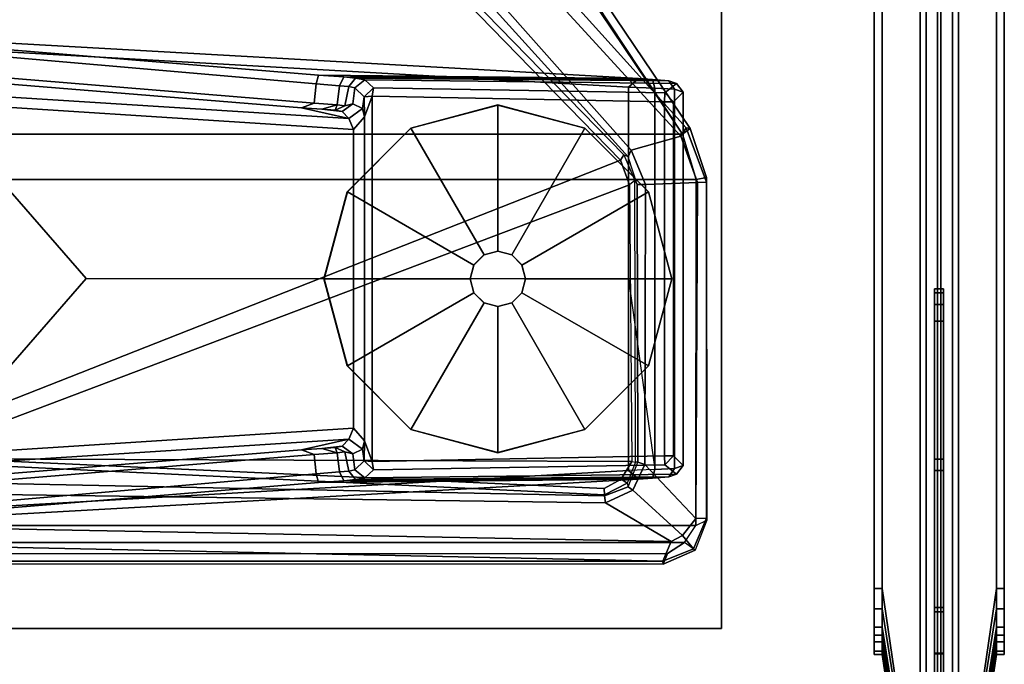
# Model space of a CAD drawing. Units: inches. Extents: x -2 to 218, y -6 to 150.
# Drawn here: x 212 to 217, y 2 to 6 of the extents above; entities that cross this region are included whole.
import ezdxf

# ---------------------------------------------------------------- set-up
doc = ezdxf.new("R2010")
doc.units = ezdxf.units.IN
doc.header["$MEASUREMENT"] = 0
for name, color, linetype in [('HARDWARE-BRACKET', 4, 'Continuous'), ('TABLE-BRACKET', 6, 'Continuous'), ('TABLE-FOOT', 6, 'Continuous'), ('TABLE-GLIDE', 6, 'Continuous'), ('TABLE-TOPEDGE', 6, 'Continuous'), ('TABLE-TOPLAM', 6, 'Continuous'), ('TERRITORY-FABRIC-INSIDE', 5, 'Continuous'), ('TERRITORY-FABRIC-OUTSIDE', 5, 'Continuous')]:
    doc.layers.add(name, color=color, linetype=linetype)

# ---------------------------------------------------------------- blocks, each defined once
blk = doc.blocks.new('VFD300_F4248T_0T')
at = {"layer": 'TERRITORY-FABRIC-INSIDE'}
for points in [[(46.25, 0.325, 39.572), (47.7269, 0.1087, 40.992), (46.3659, 0.325, 39.5536), (46.25, 0.325, 39.572)], [(46.25, 0.325, 1.81), (46.3659, 0.325, 1.8283), (47.7269, 0.1087, 0.3899), (46.25, 0.325, 1.81)], [(0.5045, -0.0749, 41.0494), (47.7455, -0.0749, 41.0494), (47.7529, -0.01, 41.0721), (0.4971, -0.01, 41.0721)], [(47.7455, -0.0749, 0.3326), (0.5045, -0.0749, 0.3326), (0.4971, -0.01, 0.3098), (47.7529, -0.01, 0.3098)], [(0.5231, -0.1087, 40.992), (47.7269, -0.1087, 40.992), (47.7455, -0.0749, 41.0494), (0.5045, -0.0749, 41.0494)], [(47.7269, -0.1087, 0.3899), (0.5231, -0.1087, 0.3899), (0.5045, -0.0749, 0.3326), (47.7455, -0.0749, 0.3326)], [(47.7269, -0.1087, 40.992), (0.5231, -0.1087, 40.992), (2, -0.325, 39.572), (46.25, -0.325, 39.572)], [(0.5231, -0.1087, 0.3899), (47.7269, -0.1087, 0.3899), (46.25, -0.325, 1.81), (2, -0.325, 1.81)], [(47.7269, -0.1087, 40.992), (46.25, -0.325, 39.572), (46.3659, -0.325, 39.5536), (47.7269, -0.1087, 40.992)], [(47.7269, -0.1087, 0.3899), (46.3659, -0.325, 1.8283), (46.25, -0.325, 1.81), (47.7269, -0.1087, 0.3899)], [(46.3659, -0.325, 39.5536), (46.4704, -0.325, 39.5004), (47.8184, -0.1087, 40.986), (47.7269, -0.1087, 40.992)], [(47.7269, -0.1087, 0.3899), (47.8184, -0.1087, 0.396), (46.4704, -0.325, 1.8816), (46.3659, -0.325, 1.8283)], [(47.8184, -0.1087, 40.986), (46.4704, -0.325, 39.5004), (46.5152, -0.325, 39.4621), (47.9169, -0.1087, 40.9383)], [(47.9169, -0.1087, 0.4437), (46.5152, -0.325, 1.9198), (46.4704, -0.325, 1.8816), (47.8184, -0.1087, 0.396)], [(46.5152, -0.325, 39.4621), (46.5534, -0.325, 39.4174), (47.9799, -0.1087, 40.863), (47.9169, -0.1087, 40.9383)], [(47.9169, -0.1087, 0.4437), (47.9799, -0.1087, 0.519), (46.5534, -0.325, 1.9646), (46.5152, -0.325, 1.9198)], [(47.9799, -0.1087, 40.863), (46.5534, -0.325, 39.4174), (46.6066, -0.325, 39.3129), (48.0259, -0.1087, 40.7961)], [(48.0259, -0.1087, 0.5859), (46.6066, -0.325, 2.0691), (46.5534, -0.325, 1.9646), (47.9799, -0.1087, 0.519)], [(46.6066, -0.325, 39.3129), (46.625, -0.325, 39.197), (48.0408, -0.1087, 40.699), (48.0259, -0.1087, 40.7961)], [(48.0259, -0.1087, 0.5859), (48.0408, -0.1087, 0.683), (46.625, -0.325, 2.185), (46.6066, -0.325, 2.0691)], [(46.625, -0.325, 39.197), (46.625, -0.325, 2.185), (48.0408, -0.1087, 0.683), (48.0408, -0.1087, 40.699)], [(46.25, -0.37, 39.572), (46.25, -0.325, 39.572), (2, -0.325, 39.572), (2, -0.37, 39.572)], [(2, -0.37, 1.81), (2, -0.325, 1.81), (46.25, -0.325, 1.81), (46.25, -0.37, 1.81)], [(46.25, -0.37, 39.572), (46.3659, -0.37, 39.5536), (46.3659, -0.325, 39.5536), (46.25, -0.325, 39.572)], [(46.25, -0.325, 1.81), (46.3659, -0.325, 1.8283), (46.3659, -0.37, 1.8283), (46.25, -0.37, 1.81)], [(46.3659, -0.325, 39.5536), (46.3659, -0.37, 39.5536), (46.4704, -0.37, 39.5004), (46.4704, -0.325, 39.5004)], [(46.4704, -0.325, 1.8816), (46.4704, -0.37, 1.8816), (46.3659, -0.37, 1.8283), (46.3659, -0.325, 1.8283)], [(46.4704, -0.37, 39.5004), (46.5152, -0.37, 39.4621), (46.5152, -0.325, 39.4621), (46.4704, -0.325, 39.5004)], [(46.4704, -0.325, 1.8816), (46.5152, -0.325, 1.9198), (46.5152, -0.37, 1.9198), (46.4704, -0.37, 1.8816)], [(46.5152, -0.325, 39.4621), (46.5152, -0.37, 39.4621), (46.5534, -0.37, 39.4174), (46.5534, -0.325, 39.4174)], [(46.5534, -0.325, 1.9646), (46.5534, -0.37, 1.9646), (46.5152, -0.37, 1.9198), (46.5152, -0.325, 1.9198)], [(46.5534, -0.37, 39.4174), (46.6066, -0.37, 39.3129), (46.6066, -0.325, 39.3129), (46.5534, -0.325, 39.4174)], [(46.5534, -0.325, 1.9646), (46.6066, -0.325, 2.0691), (46.6066, -0.37, 2.0691), (46.5534, -0.37, 1.9646)], [(46.6066, -0.325, 39.3129), (46.6066, -0.37, 39.3129), (46.625, -0.37, 39.197), (46.625, -0.325, 39.197)], [(46.625, -0.325, 2.185), (46.625, -0.37, 2.185), (46.6066, -0.37, 2.0691), (46.6066, -0.325, 2.0691)], [(46.625, -0.325, 39.197), (46.625, -0.37, 39.197), (46.625, -0.37, 2.185), (46.625, -0.325, 2.185)]]:
    blk.add_3dface(points, dxfattribs=at)
for points, invisible_edges in [([(1.625, -0.37, 39.197), (1.625, -0.37, 2.185), (46.625, -0.37, 2.185), (46.625, -0.37, 39.197)], 10), ([(46.6066, -0.37, 2.0691), (46.625, -0.37, 2.185), (1.625, -0.37, 2.185), (1.6434, -0.37, 2.0691)], 10), ([(1.625, -0.37, 39.197), (46.625, -0.37, 39.197), (46.6066, -0.37, 39.3129), (1.6434, -0.37, 39.3129)], 5), ([(46.6066, -0.37, 2.0691), (1.6434, -0.37, 2.0691), (1.6966, -0.37, 1.9646), (46.5534, -0.37, 1.9646)], 5), ([(1.6966, -0.37, 39.4174), (1.6434, -0.37, 39.3129), (46.6066, -0.37, 39.3129), (46.5534, -0.37, 39.4174)], 10), ([(46.5152, -0.37, 1.9198), (46.5534, -0.37, 1.9646), (1.6966, -0.37, 1.9646), (1.7348, -0.37, 1.9198)], 10), ([(1.6966, -0.37, 39.4174), (46.5534, -0.37, 39.4174), (46.5152, -0.37, 39.4621), (1.7348, -0.37, 39.4621)], 5), ([(46.5152, -0.37, 1.9198), (1.7348, -0.37, 1.9198), (1.7796, -0.37, 1.8816), (46.4704, -0.37, 1.8816)], 5), ([(1.7796, -0.37, 39.5004), (1.7348, -0.37, 39.4621), (46.5152, -0.37, 39.4621), (46.4704, -0.37, 39.5004)], 10), ([(46.3659, -0.37, 1.8283), (46.4704, -0.37, 1.8816), (1.7796, -0.37, 1.8816), (1.8841, -0.37, 1.8283)], 10), ([(1.7796, -0.37, 39.5004), (46.4704, -0.37, 39.5004), (46.3659, -0.37, 39.5536), (1.8841, -0.37, 39.5536)], 5), ([(46.3659, -0.37, 1.8283), (1.8841, -0.37, 1.8283), (2, -0.37, 1.81), (46.25, -0.37, 1.81)], 1), ([(2, -0.37, 39.572), (1.8841, -0.37, 39.5536), (46.3659, -0.37, 39.5536), (46.25, -0.37, 39.572)], 2)]:
    blk.add_3dface(points, dxfattribs=dict(at, invisible_edges=invisible_edges))
at = {"layer": 'TERRITORY-FABRIC-OUTSIDE'}
for points, invisible_edges in [([(46.625, 0.37, 39.197), (46.625, 0.37, 2.185), (1.625, 0.37, 2.185), (1.625, 0.37, 39.197)], 10), ([(1.625, 0.37, 2.185), (46.625, 0.37, 2.185), (46.6066, 0.37, 2.0691), (1.6434, 0.37, 2.0691)], 5), ([(46.6066, 0.37, 39.3129), (46.625, 0.37, 39.197), (1.625, 0.37, 39.197), (1.6434, 0.37, 39.3129)], 10), ([(1.6966, 0.37, 1.9646), (1.6434, 0.37, 2.0691), (46.6066, 0.37, 2.0691), (46.5534, 0.37, 1.9646)], 10), ([(46.6066, 0.37, 39.3129), (1.6434, 0.37, 39.3129), (1.6966, 0.37, 39.4174), (46.5534, 0.37, 39.4174)], 5), ([(1.6966, 0.37, 1.9646), (46.5534, 0.37, 1.9646), (46.5152, 0.37, 1.9198), (1.7348, 0.37, 1.9198)], 5), ([(46.5152, 0.37, 39.4621), (46.5534, 0.37, 39.4174), (1.6966, 0.37, 39.4174), (1.7348, 0.37, 39.4621)], 10), ([(1.7796, 0.37, 1.8816), (1.7348, 0.37, 1.9198), (46.5152, 0.37, 1.9198), (46.4704, 0.37, 1.8816)], 10), ([(46.5152, 0.37, 39.4621), (1.7348, 0.37, 39.4621), (1.7796, 0.37, 39.5004), (46.4704, 0.37, 39.5004)], 5), ([(1.7796, 0.37, 1.8816), (46.4704, 0.37, 1.8816), (46.3659, 0.37, 1.8283), (1.8841, 0.37, 1.8283)], 5), ([(46.3659, 0.37, 39.5536), (46.4704, 0.37, 39.5004), (1.7796, 0.37, 39.5004), (1.8841, 0.37, 39.5536)], 10), ([(2, 0.37, 1.81), (1.8841, 0.37, 1.8283), (46.3659, 0.37, 1.8283), (46.25, 0.37, 1.81)], 2), ([(46.3659, 0.37, 39.5536), (1.8841, 0.37, 39.5536), (2, 0.37, 39.572), (46.25, 0.37, 39.572)], 1)]:
    blk.add_3dface(points, dxfattribs=dict(at, invisible_edges=invisible_edges))
for points in [[(46.25, 0.325, 39.572), (46.25, 0.37, 39.572), (2, 0.37, 39.572), (2, 0.325, 39.572)], [(2, 0.325, 1.81), (2, 0.37, 1.81), (46.25, 0.37, 1.81), (46.25, 0.325, 1.81)], [(46.25, 0.325, 39.572), (46.3659, 0.325, 39.5536), (46.3659, 0.37, 39.5536), (46.25, 0.37, 39.572)], [(46.25, 0.37, 1.81), (46.3659, 0.37, 1.8283), (46.3659, 0.325, 1.8283), (46.25, 0.325, 1.81)], [(46.3659, 0.37, 39.5536), (46.3659, 0.325, 39.5536), (46.4704, 0.325, 39.5004), (46.4704, 0.37, 39.5004)], [(46.4704, 0.37, 1.8816), (46.4704, 0.325, 1.8816), (46.3659, 0.325, 1.8283), (46.3659, 0.37, 1.8283)], [(46.4704, 0.325, 39.5004), (46.5152, 0.325, 39.4621), (46.5152, 0.37, 39.4621), (46.4704, 0.37, 39.5004)], [(46.4704, 0.37, 1.8816), (46.5152, 0.37, 1.9198), (46.5152, 0.325, 1.9198), (46.4704, 0.325, 1.8816)], [(46.5152, 0.37, 39.4621), (46.5152, 0.325, 39.4621), (46.5534, 0.325, 39.4174), (46.5534, 0.37, 39.4174)], [(46.5534, 0.37, 1.9646), (46.5534, 0.325, 1.9646), (46.5152, 0.325, 1.9198), (46.5152, 0.37, 1.9198)], [(46.5534, 0.325, 39.4174), (46.6066, 0.325, 39.3129), (46.6066, 0.37, 39.3129), (46.5534, 0.37, 39.4174)], [(46.5534, 0.37, 1.9646), (46.6066, 0.37, 2.0691), (46.6066, 0.325, 2.0691), (46.5534, 0.325, 1.9646)], [(46.6066, 0.37, 39.3129), (46.6066, 0.325, 39.3129), (46.625, 0.325, 39.197), (46.625, 0.37, 39.197)], [(46.625, 0.37, 2.185), (46.625, 0.325, 2.185), (46.6066, 0.325, 2.0691), (46.6066, 0.37, 2.0691)], [(46.625, 0.37, 39.197), (46.625, 0.325, 39.197), (46.625, 0.325, 2.185), (46.625, 0.37, 2.185)], [(46.25, 0.325, 39.572), (2, 0.325, 39.572), (0.5231, 0.1087, 40.992), (47.7269, 0.1087, 40.992)], [(2, 0.325, 1.81), (46.25, 0.325, 1.81), (47.7269, 0.1087, 0.3899), (0.5231, 0.1087, 0.3899)], [(46.3659, 0.325, 39.5536), (47.7269, 0.1087, 40.992), (47.8184, 0.1087, 40.986), (46.4704, 0.325, 39.5004)], [(46.4704, 0.325, 1.8816), (47.8184, 0.1087, 0.396), (47.7269, 0.1087, 0.3899), (46.3659, 0.325, 1.8283)], [(47.8184, 0.1087, 40.986), (47.9169, 0.1087, 40.9383), (46.5152, 0.325, 39.4621), (46.4704, 0.325, 39.5004)], [(46.4704, 0.325, 1.8816), (46.5152, 0.325, 1.9198), (47.9169, 0.1087, 0.4437), (47.8184, 0.1087, 0.396)], [(46.5152, 0.325, 39.4621), (47.9169, 0.1087, 40.9383), (47.9799, 0.1087, 40.863), (46.5534, 0.325, 39.4174)], [(46.5534, 0.325, 1.9646), (47.9799, 0.1087, 0.519), (47.9169, 0.1087, 0.4437), (46.5152, 0.325, 1.9198)], [(47.9799, 0.1087, 40.863), (48.0259, 0.1087, 40.7961), (46.6066, 0.325, 39.3129), (46.5534, 0.325, 39.4174)], [(46.5534, 0.325, 1.9646), (46.6066, 0.325, 2.0691), (48.0259, 0.1087, 0.5859), (47.9799, 0.1087, 0.519)], [(46.6066, 0.325, 39.3129), (48.0259, 0.1087, 40.7961), (48.0408, 0.1087, 40.699), (46.625, 0.325, 39.197)], [(46.625, 0.325, 2.185), (48.0408, 0.1087, 0.683), (48.0259, 0.1087, 0.5859), (46.6066, 0.325, 2.0691)], [(48.0408, 0.1087, 40.699), (48.0408, 0.1087, 0.683), (46.625, 0.325, 2.185), (46.625, 0.325, 39.197)], [(0.5045, 0.0749, 41.0494), (0.4971, 0.01, 41.0721), (47.7529, 0.01, 41.0721), (47.7455, 0.0749, 41.0494)], [(47.7455, 0.0749, 0.3326), (47.7529, 0.01, 0.3098), (0.4971, 0.01, 0.3098), (0.5045, 0.0749, 0.3326)], [(0.5231, 0.1087, 40.992), (0.5045, 0.0749, 41.0494), (47.7455, 0.0749, 41.0494), (47.7269, 0.1087, 40.992)], [(47.7269, 0.1087, 0.3899), (47.7455, 0.0749, 0.3326), (0.5045, 0.0749, 0.3326), (0.5231, 0.1087, 0.3899)], [(47.7529, -0.01, 41.0721), (47.7529, 0.01, 41.0721), (0.4971, 0.01, 41.0721), (0.4971, -0.01, 41.0721)], [(0.4971, -0.01, 0.3098), (0.4971, 0.01, 0.3098), (47.7529, 0.01, 0.3098), (47.7529, -0.01, 0.3098)]]:
    blk.add_3dface(points, dxfattribs=at)
blk = doc.blocks.new('VFD311_142_0T')
at = {"layer": 'HARDWARE-BRACKET'}
for points in [[(-3.7039, -0.0277, 35.8632), (-3.7039, 0.0243, 35.8632), (-3.6805, 0.0243, 35.9689), (-3.6805, -0.0277, 35.9689)], [(-3.7039, 0.0243, 34.8828), (-3.7039, -0.0277, 34.8828), (-3.6805, -0.0277, 34.7771), (-3.6805, 0.0243, 34.7771)], [(-3.7039, 0.0243, 35.8632), (-3.7039, 0.0243, 34.8828), (-3.7039, -0.0277, 34.8828), (-3.7039, -0.0277, 35.8632)], [(-3.7039, -0.0277, 20.4912), (-3.7039, 0.0243, 20.4912), (-3.6805, 0.0243, 20.5969), (-3.6805, -0.0277, 20.5969)], [(-3.7039, 0.0243, 19.5108), (-3.7039, -0.0277, 19.5108), (-3.6805, -0.0277, 19.4051), (-3.6805, 0.0243, 19.4051)], [(-3.7039, 0.0243, 20.4912), (-3.7039, 0.0243, 19.5108), (-3.7039, -0.0277, 19.5108), (-3.7039, -0.0277, 20.4912)], [(-3.6805, -0.0277, 35.9689), (-3.6805, 0.0243, 35.9689), (-3.6146, 0.0243, 36.0547), (-3.6146, -0.0277, 36.0547)], [(-3.6805, 0.0243, 34.7771), (-3.6805, -0.0277, 34.7771), (-3.6146, -0.0277, 34.6913), (-3.6146, 0.0243, 34.6913)], [(-3.6805, -0.0277, 20.5969), (-3.6805, 0.0243, 20.5969), (-3.6146, 0.0243, 20.6827), (-3.6146, -0.0277, 20.6827)], [(-3.6805, 0.0243, 19.4051), (-3.6805, -0.0277, 19.4051), (-3.6146, -0.0277, 19.3193), (-3.6146, 0.0243, 19.3193)], [(-3.6146, -0.0277, 36.0547), (-3.6146, 0.0243, 36.0547), (-3.5186, 0.0243, 36.1047), (-3.5186, -0.0277, 36.1047)], [(-3.6146, 0.0243, 34.6913), (-3.6146, -0.0277, 34.6913), (-3.5186, -0.0277, 34.6413), (-3.5186, 0.0243, 34.6413)], [(-3.6146, -0.0277, 20.6827), (-3.6146, 0.0243, 20.6827), (-3.5186, 0.0243, 20.7327), (-3.5186, -0.0277, 20.7327)], [(-3.6146, 0.0243, 19.3193), (-3.6146, -0.0277, 19.3193), (-3.5186, -0.0277, 19.2693), (-3.5186, 0.0243, 19.2693)], [(-2.7357, 0.0243, 36.3145), (-3.5186, 0.0243, 36.1047), (-3.5186, -0.0277, 36.1047), (-2.7357, -0.0277, 36.3145)], [(-3.5186, 0.0243, 34.6413), (-2.7357, 0.0243, 34.4315), (-2.7357, -0.0277, 34.4315), (-3.5186, -0.0277, 34.6413)], [(-2.7357, 0.0243, 20.9425), (-3.5186, 0.0243, 20.7327), (-3.5186, -0.0277, 20.7327), (-2.7357, -0.0277, 20.9425)], [(-3.5186, 0.0243, 19.2693), (-2.7357, 0.0243, 19.0595), (-2.7357, -0.0277, 19.0595), (-3.5186, -0.0277, 19.2693)], [(-2.671, 0.0243, 36.323), (-2.7357, 0.0243, 36.3145), (-2.7357, -0.0277, 36.3145), (-2.671, -0.0277, 36.323)], [(-2.7357, 0.0243, 34.4315), (-2.671, 0.0243, 34.423), (-2.671, -0.0277, 34.423), (-2.7357, -0.0277, 34.4315)], [(-2.671, 0.0243, 20.951), (-2.7357, 0.0243, 20.9425), (-2.7357, -0.0277, 20.9425), (-2.671, -0.0277, 20.951)], [(-2.7357, 0.0243, 19.0595), (-2.671, 0.0243, 19.051), (-2.671, -0.0277, 19.051), (-2.7357, -0.0277, 19.0595)], [(-1.8673, 0.0243, 36.323), (-2.671, 0.0243, 36.323), (-2.671, -0.0277, 36.323), (-1.8673, -0.0277, 36.323)], [(-2.671, -0.0277, 34.423), (-2.671, 0.0243, 34.423), (-1.8909, 0.0243, 34.423), (-1.8909, -0.0277, 34.423)], [(-1.8673, 0.0243, 20.951), (-2.671, 0.0243, 20.951), (-2.671, -0.0277, 20.951), (-1.8673, -0.0277, 20.951)], [(-2.671, -0.0277, 19.051), (-2.671, 0.0243, 19.051), (-1.8909, 0.0243, 19.051), (-1.8909, -0.0277, 19.051)], [(-1.6321, 0.0243, 34.3889), (-1.6321, -0.0277, 34.3889), (-1.8909, -0.0277, 34.423), (-1.8909, 0.0243, 34.423)], [(-1.6321, 0.0243, 19.0169), (-1.6321, -0.0277, 19.0169), (-1.8909, -0.0277, 19.051), (-1.8909, 0.0243, 19.051)], [(-1.6287, -0.0277, 36.3519), (-1.6287, 0.0243, 36.3519), (-1.8673, 0.0243, 36.323), (-1.8673, -0.0277, 36.323)], [(-1.6287, -0.0277, 20.9799), (-1.6287, 0.0243, 20.9799), (-1.8673, 0.0243, 20.951), (-1.8673, -0.0277, 20.951)], [(-1.3909, 0.0243, 34.289), (-1.3909, -0.0277, 34.289), (-1.6321, -0.0277, 34.3889), (-1.6321, 0.0243, 34.3889)], [(-1.3909, 0.0243, 18.917), (-1.3909, -0.0277, 18.917), (-1.6321, -0.0277, 19.0169), (-1.6321, 0.0243, 19.0169)], [(-1.4039, -0.0277, 36.4368), (-1.4039, 0.0243, 36.4368), (-1.6287, 0.0243, 36.3519), (-1.6287, -0.0277, 36.3519)], [(-1.4039, -0.0277, 21.0648), (-1.4039, 0.0243, 21.0648), (-1.6287, 0.0243, 20.9799), (-1.6287, -0.0277, 20.9799)]]:
    blk.add_3dface(points, dxfattribs=at)
for points, invisible_edges in [([(-3.6805, 0.0243, 35.9689), (-3.6805, 0.0243, 34.7771), (-3.7039, 0.0243, 34.8828), (-3.7039, 0.0243, 35.8632)], 1), ([(-3.6805, 0.0243, 20.5969), (-3.6805, 0.0243, 19.4051), (-3.7039, 0.0243, 19.5108), (-3.7039, 0.0243, 20.4912)], 1), ([(-3.6146, 0.0243, 36.0547), (-3.6146, 0.0243, 34.6913), (-3.6805, 0.0243, 34.7771), (-3.6805, 0.0243, 35.9689)], 5), ([(-3.6146, 0.0243, 20.6827), (-3.6146, 0.0243, 19.3193), (-3.6805, 0.0243, 19.4051), (-3.6805, 0.0243, 20.5969)], 5), ([(-3.5186, 0.0243, 36.1047), (-3.5186, 0.0243, 34.6413), (-3.6146, 0.0243, 34.6913), (-3.6146, 0.0243, 36.0547)], 5), ([(-3.5186, 0.0243, 20.7327), (-3.5186, 0.0243, 19.2693), (-3.6146, 0.0243, 19.3193), (-3.6146, 0.0243, 20.6827)], 5), ([(-2.7357, 0.0243, 36.3145), (-2.7357, 0.0243, 34.4315), (-3.5186, 0.0243, 34.6413), (-3.5186, 0.0243, 36.1047)], 5), ([(-2.7357, 0.0243, 20.9425), (-2.7357, 0.0243, 19.0595), (-3.5186, 0.0243, 19.2693), (-3.5186, 0.0243, 20.7327)], 5), ([(-2.671, 0.0243, 36.323), (-2.671, 0.0243, 34.423), (-2.7357, 0.0243, 34.4315), (-2.7357, 0.0243, 36.3145)], 5), ([(-2.671, 0.0243, 20.951), (-2.671, 0.0243, 19.051), (-2.7357, 0.0243, 19.0595), (-2.7357, 0.0243, 20.9425)], 5), ([(-1.8673, 0.0243, 36.323), (-1.8909, 0.0243, 34.423), (-2.671, 0.0243, 34.423), (-2.671, 0.0243, 36.323)], 5), ([(-1.8673, 0.0243, 20.951), (-1.8909, 0.0243, 19.051), (-2.671, 0.0243, 19.051), (-2.671, 0.0243, 20.951)], 5), ([(-1.6287, 0.0243, 36.3519), (-1.6321, 0.0243, 34.3889), (-1.8909, 0.0243, 34.423), (-1.8673, 0.0243, 36.323)], 5), ([(-1.6287, 0.0243, 20.9799), (-1.6321, 0.0243, 19.0169), (-1.8909, 0.0243, 19.051), (-1.8673, 0.0243, 20.951)], 5), ([(-1.4039, 0.0243, 36.4368), (-1.3909, 0.0243, 34.289), (-1.6321, 0.0243, 34.3889), (-1.6287, 0.0243, 36.3519)], 5), ([(-1.4039, 0.0243, 21.0648), (-1.3909, 0.0243, 18.917), (-1.6321, 0.0243, 19.0169), (-1.6287, 0.0243, 20.9799)], 5), ([(-3.7039, -0.0277, 35.8632), (-3.7039, -0.0277, 34.8828), (-3.6805, -0.0277, 34.7771), (-3.6805, -0.0277, 35.9689)], 4), ([(-3.7039, -0.0277, 20.4912), (-3.7039, -0.0277, 19.5108), (-3.6805, -0.0277, 19.4051), (-3.6805, -0.0277, 20.5969)], 4), ([(-3.6805, -0.0277, 35.9689), (-3.6805, -0.0277, 34.7771), (-3.6146, -0.0277, 34.6913), (-3.6146, -0.0277, 36.0547)], 5), ([(-3.6805, -0.0277, 20.5969), (-3.6805, -0.0277, 19.4051), (-3.6146, -0.0277, 19.3193), (-3.6146, -0.0277, 20.6827)], 5), ([(-3.6146, -0.0277, 36.0547), (-3.6146, -0.0277, 34.6913), (-3.5186, -0.0277, 34.6413), (-3.5186, -0.0277, 36.1047)], 5), ([(-3.6146, -0.0277, 20.6827), (-3.6146, -0.0277, 19.3193), (-3.5186, -0.0277, 19.2693), (-3.5186, -0.0277, 20.7327)], 5), ([(-3.5186, -0.0277, 36.1047), (-3.5186, -0.0277, 34.6413), (-2.7357, -0.0277, 34.4315), (-2.7357, -0.0277, 36.3145)], 5), ([(-3.5186, -0.0277, 20.7327), (-3.5186, -0.0277, 19.2693), (-2.7357, -0.0277, 19.0595), (-2.7357, -0.0277, 20.9425)], 5), ([(-2.7357, -0.0277, 36.3145), (-2.7357, -0.0277, 34.4315), (-2.671, -0.0277, 34.423), (-2.671, -0.0277, 36.323)], 5), ([(-2.7357, -0.0277, 20.9425), (-2.7357, -0.0277, 19.0595), (-2.671, -0.0277, 19.051), (-2.671, -0.0277, 20.951)], 5), ([(-2.671, -0.0277, 36.323), (-2.671, -0.0277, 34.423), (-1.8909, -0.0277, 34.423), (-1.8673, -0.0277, 36.323)], 5), ([(-2.671, -0.0277, 20.951), (-2.671, -0.0277, 19.051), (-1.8909, -0.0277, 19.051), (-1.8673, -0.0277, 20.951)], 5), ([(-1.8673, -0.0277, 36.323), (-1.8909, -0.0277, 34.423), (-1.6321, -0.0277, 34.3889), (-1.6287, -0.0277, 36.3519)], 5), ([(-1.8673, -0.0277, 20.951), (-1.8909, -0.0277, 19.051), (-1.6321, -0.0277, 19.0169), (-1.6287, -0.0277, 20.9799)], 5), ([(-1.6287, -0.0277, 36.3519), (-1.6321, -0.0277, 34.3889), (-1.3909, -0.0277, 34.289), (-1.4039, -0.0277, 36.4368)], 5), ([(-1.6287, -0.0277, 20.9799), (-1.6321, -0.0277, 19.0169), (-1.3909, -0.0277, 18.917), (-1.4039, -0.0277, 21.0648)], 5)]:
    blk.add_3dface(points, dxfattribs=dict(at, invisible_edges=invisible_edges))
blk = doc.blocks.new('PDU6ACS_2448LE_0T')
at = {"layer": 'TABLE-BRACKET'}
for points in [[(44.3176, -1.085, 27.7739), (44.3438, -1.0862, 27.6637), (44.0343, -1.201, 27.6142), (44.0389, -1.1788, 27.7535)], [(44.0343, -1.201, 27.6142), (44.3438, -1.0862, 27.6637), (44.3453, -1.1373, 27.5724), (44.0829, -1.2317, 27.5415)], [(44.0389, -1.1788, 27.7535), (44.07, -1.2224, 27.8308), (44.328, -1.1453, 27.8333), (44.3176, -1.085, 27.7739)], [(44.328, -1.1453, 27.8333), (46.2949, -1.1467, 27.8331), (46.2644, -1.0832, 27.7653), (44.3176, -1.085, 27.7739)], [(44.3176, -1.085, 27.7739), (46.2644, -1.0832, 27.7653), (46.2535, -1.0856, 27.6768), (44.3438, -1.0862, 27.6637)], [(44.3438, -1.0862, 27.6637), (46.2535, -1.0856, 27.6768), (46.2557, -1.1473, 27.5795), (44.3453, -1.1373, 27.5724)], [(46.4281, -1.16, 27.651), (46.2535, -1.0856, 27.6768), (46.2644, -1.0832, 27.7653), (46.4351, -1.1502, 27.7651)], [(46.2535, -1.0856, 27.6768), (46.4281, -1.16, 27.651), (46.3523, -1.2227, 27.5618), (46.2557, -1.1473, 27.5795)], [(46.2949, -1.1467, 27.8331), (46.2644, -1.0832, 27.7653), (46.4351, -1.1502, 27.7651), (46.391, -1.2118, 27.8349)], [(44.07, -15.0662, 27.8308), (44.328, -15.1433, 27.8333), (44.328, -1.1453, 27.8333), (44.07, -1.2224, 27.8308)], [(44.3453, -1.1373, 27.5724), (44.356, -1.4319, 27.4848), (44.1613, -1.5147, 27.4582), (44.0829, -1.2317, 27.5415)], [(44.328, -1.1453, 27.8333), (44.328, -15.1433, 27.8333), (46.2949, -15.1419, 27.8331), (46.2949, -1.1467, 27.8331)], [(44.356, -1.4319, 27.4848), (44.3453, -1.1373, 27.5724), (46.2557, -1.1473, 27.5795), (45.9484, -1.4371, 27.52)], [(46.2557, -1.1473, 27.5795), (46.3523, -1.2227, 27.5618), (46.0947, -1.5036, 27.5111), (45.9484, -1.4371, 27.52)], [(46.2949, -15.1419, 27.8331), (46.391, -15.0768, 27.8349), (46.391, -1.2118, 27.8349), (46.2949, -1.1467, 27.8331)], [(46.3523, -1.2227, 27.5618), (46.4281, -1.16, 27.651), (46.4968, -1.334, 27.6276), (46.386, -1.286, 27.552)], [(46.4351, -1.1502, 27.7651), (46.391, -1.2118, 27.8349), (46.4532, -1.3067, 27.8329), (46.5155, -1.3323, 27.7596)], [(46.5155, -1.3323, 27.7596), (46.4968, -1.334, 27.6276), (46.4281, -1.16, 27.651), (46.4351, -1.1502, 27.7651)], [(39.4838, -4.2548, 27.7971), (44.07, -1.2224, 27.8308), (44.0389, -1.1788, 27.7535), (39.4815, -4.2514, 27.7232)], [(39.4815, -4.2514, 27.7232), (44.0389, -1.1788, 27.7535), (44.0343, -1.201, 27.6142), (40.0449, -4.805, 26.4085)], [(44.07, -1.2224, 27.8308), (39.4838, -4.2548, 27.7971), (39.4938, -4.2726, 27.8189), (39.5082, -4.2912, 27.8314)], [(39.5082, -4.2912, 27.8314), (39.5082, -11.9974, 27.8314), (44.07, -15.0662, 27.8308), (44.07, -1.2224, 27.8308)], [(44.0343, -1.201, 27.6142), (44.0829, -1.2317, 27.5415), (40.0782, -4.9023, 26.3431), (40.0449, -4.805, 26.4085)], [(46.0947, -1.5036, 27.5111), (46.3523, -1.2227, 27.5618), (46.386, -1.286, 27.552), (46.1654, -1.6608, 27.4865)], [(46.391, -1.2118, 27.8349), (46.391, -15.0768, 27.8349), (46.4532, -14.9819, 27.8329), (46.4532, -1.3067, 27.8329)], [(40.0782, -4.9023, 26.3431), (44.0829, -1.2317, 27.5415), (44.1613, -1.5147, 27.4582), (40.426, -4.8293, 26.3978)], [(46.1135, -5.5285, 26.8753), (46.1654, -1.6608, 27.4865), (46.386, -1.286, 27.552), (46.3003, -5.7967, 26.8523)], [(46.386, -1.286, 27.552), (46.4968, -1.334, 27.6276), (46.4026, -5.8084, 26.9503), (46.3003, -5.7967, 26.8523)], [(46.4026, -10.4459, 26.9503), (46.4026, -5.8084, 26.9503), (46.4968, -1.334, 27.6276), (46.4968, -14.9546, 27.6276)], [(46.4532, -1.3067, 27.8329), (46.5155, -1.3323, 27.7596), (46.5155, -14.9562, 27.7596), (46.4532, -14.9819, 27.8329)], [(46.5155, -14.9562, 27.7596), (46.4968, -14.9546, 27.6276), (46.4968, -1.334, 27.6276), (46.5155, -1.3323, 27.7596)], [(44.356, -1.4319, 27.4848), (44.3559, -1.4801, 27.5137), (44.2004, -1.5312, 27.4957), (44.1613, -1.5147, 27.4582)], [(45.9353, -1.4763, 27.541), (44.3559, -1.4801, 27.5137), (44.356, -1.4319, 27.4848), (45.9484, -1.4371, 27.52)], [(46.0947, -1.5036, 27.5111), (46.0748, -1.5306, 27.5293), (45.9353, -1.4763, 27.541), (45.9484, -1.4371, 27.52)], [(44.3337, -1.4927, 27.5661), (44.3559, -1.4801, 27.5137), (44.2004, -1.5312, 27.4957), (44.1882, -1.5562, 27.5527)], [(44.2181, -1.5741, 27.5848), (44.1882, -1.5562, 27.5527), (44.3337, -1.4927, 27.5661), (44.3582, -1.523, 27.5849)], [(45.9353, -1.4763, 27.541), (45.9348, -1.4892, 27.5715), (44.3337, -1.4927, 27.5661), (44.3559, -1.4801, 27.5137)], [(44.3337, -1.4927, 27.5661), (44.3582, -1.523, 27.5849), (45.9321, -1.5094, 27.584), (45.9348, -1.4892, 27.5715)], [(45.9321, -1.5094, 27.584), (45.9152, -5.3549, 27.5835), (45.8504, -5.4659, 27.585), (44.3582, -1.523, 27.5849)], [(46.0842, -1.6677, 27.5849), (45.9152, -5.3549, 27.5835), (45.9321, -1.5094, 27.584), (46.0317, -1.5711, 27.585)], [(45.9321, -1.5094, 27.584), (45.9348, -1.4892, 27.5715), (46.0545, -1.5374, 27.5739), (46.0317, -1.5711, 27.585)], [(46.0545, -1.5374, 27.5739), (46.0748, -1.5306, 27.5293), (45.9353, -1.4763, 27.541), (45.9348, -1.4892, 27.5715)], [(46.1272, -1.6655, 27.5143), (46.0748, -1.5306, 27.5293), (46.0947, -1.5036, 27.5111), (46.1654, -1.6608, 27.4865)], [(44.2004, -1.5312, 27.4957), (40.5458, -4.8406, 26.4824), (40.426, -4.8293, 26.3978), (44.1613, -1.5147, 27.4582)], [(44.2004, -1.5312, 27.4957), (44.1882, -1.5562, 27.5527), (40.9768, -4.6891, 27.563), (40.5458, -4.8406, 26.4824)], [(40.9768, -4.6891, 27.563), (44.1882, -1.5562, 27.5527), (44.2181, -1.5741, 27.5848), (41.0006, -4.7108, 27.5849)], [(45.8504, -5.4659, 27.585), (45.7638, -5.5015, 27.5847), (44.2181, -1.5741, 27.5848), (44.3582, -1.523, 27.5849)], [(46.0545, -1.5374, 27.5739), (46.1206, -1.6663, 27.5528), (46.0842, -1.6677, 27.5849), (46.0317, -1.5711, 27.585)], [(46.1272, -1.6655, 27.5143), (46.1206, -1.6663, 27.5528), (46.0545, -1.5374, 27.5739), (46.0748, -1.5306, 27.5293)], [(44.2181, -1.5741, 27.5848), (45.7638, -5.5015, 27.5847), (41.1938, -5.2521, 27.5849), (41.0006, -4.7108, 27.5849)], [(46.0842, -1.6677, 27.5849), (46.1206, -1.6663, 27.5528), (45.9435, -5.3593, 27.5525), (45.9152, -5.3549, 27.5835)], [(45.9435, -5.3593, 27.5525), (46.1206, -1.6663, 27.5528), (46.1272, -1.6655, 27.5143), (46.0487, -5.4677, 26.934)], [(46.0487, -5.4677, 26.934), (46.1272, -1.6655, 27.5143), (46.1654, -1.6608, 27.4865), (46.1135, -5.5285, 26.8753)]]:
    blk.add_3dface(points, dxfattribs=at)
at = {"layer": 'TABLE-FOOT'}
for points in [[(43.7684, -1.2997, 1.2256), (43.815, -1.2676, 1.2576), (43.8325, -1.218, 1.0734), (43.7829, -1.2561, 1.0755)], [(43.8361, -1.3232, 0.4404), (43.7829, -1.2561, 1.0755), (43.8325, -1.218, 1.0734), (43.8869, -1.2734, 0.4401)], [(43.8325, -1.218, 1.0734), (43.815, -1.2676, 1.2576), (45.971, -1.2676, 1.2576), (45.9535, -1.218, 1.0734)], [(43.8325, -1.218, 1.0734), (45.9535, -1.218, 1.0734), (45.8991, -1.2734, 0.4401), (43.8869, -1.2734, 0.4401)], [(46.0031, -1.2561, 1.0755), (45.95, -1.3232, 0.4404), (45.8991, -1.2734, 0.4401), (45.9535, -1.218, 1.0734)], [(46.0031, -1.2561, 1.0755), (45.9535, -1.218, 1.0734), (45.971, -1.2676, 1.2576), (46.0176, -1.2997, 1.2256)], [(43.7527, -3.0809, 1.0602), (43.7684, -1.2997, 1.2256), (43.7829, -1.2561, 1.0755), (43.7622, -3.0281, 0.9557)], [(43.7684, -1.2997, 1.2256), (43.7594, -1.3923, 1.3285), (43.8093, -1.3794, 1.3605), (43.815, -1.2676, 1.2576)], [(43.8081, -2.9794, 0.4404), (43.7622, -3.0281, 0.9557), (43.7829, -1.2561, 1.0755), (43.8361, -1.3232, 0.4404)], [(43.8093, -1.3794, 1.3605), (45.9767, -1.3794, 1.3605), (45.971, -1.2676, 1.2576), (43.815, -1.2676, 1.2576)], [(43.8869, -1.2734, 0.4401), (43.887, -1.324, 0.3937), (43.887, -1.324, 0.3937), (43.8361, -1.3232, 0.4404)], [(45.8991, -1.2734, 0.4401), (45.899, -1.324, 0.3937), (43.887, -1.324, 0.3937), (43.8869, -1.2734, 0.4401)], [(45.899, -1.324, 0.3937), (45.8991, -1.2734, 0.4401), (45.95, -1.3232, 0.4404), (45.899, -1.324, 0.3937)], [(46.0238, -3.0281, 0.9557), (45.9779, -2.9794, 0.4404), (45.95, -1.3232, 0.4404), (46.0031, -1.2561, 1.0755)], [(46.0267, -1.3923, 1.3285), (46.0176, -1.2997, 1.2256), (45.971, -1.2676, 1.2576), (45.9767, -1.3794, 1.3605)], [(46.0238, -3.0281, 0.9557), (46.0031, -1.2561, 1.0755), (46.0176, -1.2997, 1.2256), (46.0333, -3.0809, 1.0602)], [(43.7527, -3.0809, 1.0602), (43.7442, -3.1466, 1.1419), (43.7594, -1.3923, 1.3285), (43.7684, -1.2997, 1.2256)], [(43.8081, -2.9794, 0.4404), (43.8361, -1.3232, 0.4404), (43.887, -1.324, 0.3937), (43.8539, -2.9856, 0.3939)], [(45.899, -1.324, 0.3937), (45.9321, -2.9856, 0.3939), (43.8539, -2.9856, 0.3939), (43.887, -1.324, 0.3937)], [(45.95, -1.3232, 0.4404), (45.9779, -2.9794, 0.4404), (45.9321, -2.9856, 0.3939), (45.899, -1.324, 0.3937)], [(46.0418, -3.1466, 1.1419), (46.0333, -3.0809, 1.0602), (46.0176, -1.2997, 1.2256), (46.0267, -1.3923, 1.3285)], [(43.7346, -3.2904, 1.2221), (43.7539, -1.4725, 1.3526), (43.7594, -1.3923, 1.3285), (43.7442, -3.1466, 1.1419)], [(43.7539, -1.4725, 1.3526), (43.8036, -1.5297, 1.4094), (43.8093, -1.3794, 1.3605), (43.7594, -1.3923, 1.3285)], [(43.8093, -1.3794, 1.3605), (43.8036, -1.5297, 1.4094), (44.893, -1.5297, 1.4094), (45.9767, -1.3794, 1.3605)], [(45.9767, -1.3794, 1.3605), (45.9824, -1.5297, 1.4094), (44.893, -1.5297, 1.4094), (45.9767, -1.3794, 1.3605)], [(46.0267, -1.3923, 1.3285), (45.9767, -1.3794, 1.3605), (45.9824, -1.5297, 1.4094), (46.0321, -1.4725, 1.3526)], [(46.0418, -3.1466, 1.1419), (46.0267, -1.3923, 1.3285), (46.0321, -1.4725, 1.3526), (46.0514, -3.2904, 1.2221)], [(43.7346, -3.2904, 1.2221), (43.5271, -5.8291, 1.6485), (43.5114, -5.7877, 1.837), (43.7539, -1.4725, 1.3526)], [(43.7539, -1.4725, 1.3526), (43.5114, -5.7877, 1.837), (43.5622, -5.7702, 1.8901), (43.8036, -1.5297, 1.4094)], [(46.2746, -5.7877, 1.837), (46.0321, -1.4725, 1.3526), (45.9824, -1.5297, 1.4094), (46.2242, -5.7735, 1.8902)], [(46.2589, -5.8291, 1.6485), (46.0514, -3.2904, 1.2221), (46.0321, -1.4725, 1.3526), (46.2746, -5.7877, 1.837)], [(43.8036, -1.5297, 1.4094), (43.5622, -5.7702, 1.8901), (44.8904, -4.6112, 1.7637), (44.893, -1.5297, 1.4094)], [(45.9824, -1.5297, 1.4094), (45.9824, -1.5297, 1.4094), (44.893, -1.5297, 1.4094), (43.8036, -1.5297, 1.4094)], [(45.9824, -1.5297, 1.4094), (44.893, -1.5297, 1.4094), (44.8904, -4.6112, 1.7637), (46.2242, -5.7735, 1.8902)], [(43.8066, -3.0839, 0.9653), (43.7622, -3.0281, 0.9557), (43.8081, -2.9794, 0.4404), (43.8591, -3.0312, 0.4404)], [(43.8539, -2.9856, 0.3939), (43.8591, -3.0312, 0.4404), (43.8081, -2.9794, 0.4404), (43.8539, -2.9856, 0.3939)], [(43.8539, -2.9856, 0.3939), (45.9321, -2.9856, 0.3939), (45.813, -3.0302, 0.4327), (43.9731, -3.0302, 0.4327)], [(43.9731, -3.0302, 0.4327), (43.8591, -3.0312, 0.4404), (43.8539, -2.9856, 0.3939)], [(45.9321, -2.9856, 0.3939), (45.9269, -3.0312, 0.4404), (45.813, -3.0302, 0.4327), (45.9321, -2.9856, 0.3939)], [(45.9269, -3.0312, 0.4404), (45.9779, -2.9794, 0.4404), (46.0238, -3.0281, 0.9557), (45.9794, -3.0839, 0.9653)], [(45.9321, -2.9856, 0.3939), (45.9779, -2.9794, 0.4404), (45.9269, -3.0312, 0.4404), (45.9321, -2.9856, 0.3939)], [(43.8066, -3.0839, 0.9653), (43.7997, -3.118, 1.0407), (43.7527, -3.0809, 1.0602), (43.7622, -3.0281, 0.9557)], [(43.8591, -3.0312, 0.4404), (43.9258, -3.042, 0.5246), (43.8985, -3.0966, 0.978), (43.8066, -3.0839, 0.9653)], [(43.9258, -3.042, 0.5246), (43.8591, -3.0312, 0.4404), (43.9731, -3.0302, 0.4327)], [(43.9817, -3.1186, 0.5253), (43.9428, -3.157, 0.9604), (43.8985, -3.0966, 0.978), (43.9258, -3.042, 0.5246)], [(43.9258, -3.042, 0.5246), (43.9731, -3.0302, 0.4327), (44.0437, -3.0922, 0.4555), (43.9817, -3.1186, 0.5253)], [(44.0437, -3.0922, 0.4555), (43.9731, -3.0302, 0.4327), (45.813, -3.0302, 0.4327), (45.7423, -3.0922, 0.4555)], [(45.8043, -3.1186, 0.5253), (45.7423, -3.0922, 0.4555), (45.813, -3.0302, 0.4327), (45.8602, -3.042, 0.5246)], [(45.8432, -3.157, 0.9604), (45.8043, -3.1186, 0.5253), (45.8602, -3.042, 0.5246), (45.8875, -3.0966, 0.978)], [(45.9269, -3.0312, 0.4404), (45.8602, -3.042, 0.5246), (45.813, -3.0302, 0.4327)], [(45.9794, -3.0839, 0.9653), (45.8875, -3.0966, 0.978), (45.8602, -3.042, 0.5246), (45.9269, -3.0312, 0.4404)], [(45.9863, -3.118, 1.0407), (45.9794, -3.0839, 0.9653), (46.0238, -3.0281, 0.9557), (46.0333, -3.0809, 1.0602)], [(43.9208, -3.3879, 1.1424), (43.9817, -3.1186, 0.5253), (43.8085, -5.8542, 0.5255), (43.7204, -5.8603, 1.5311)], [(43.7956, -3.1727, 1.1036), (43.7442, -3.1466, 1.1419), (43.7527, -3.0809, 1.0602), (43.7997, -3.118, 1.0407)], [(43.7997, -3.118, 1.0407), (43.9089, -3.1412, 1.0438), (43.9036, -3.1848, 1.0958), (43.7956, -3.1727, 1.1036)], [(43.7997, -3.118, 1.0407), (43.8066, -3.0839, 0.9653), (43.8985, -3.0966, 0.978), (43.9089, -3.1412, 1.0438)], [(43.8085, -5.8542, 0.5255), (43.9817, -3.1186, 0.5253), (44.0437, -3.0922, 0.4555), (43.8666, -5.8624, 0.4561)], [(45.9194, -5.8624, 0.4561), (43.8666, -5.8624, 0.4561), (44.0437, -3.0922, 0.4555), (45.7423, -3.0922, 0.4555)], [(43.9348, -3.1966, 1.0397), (43.9089, -3.1412, 1.0438), (43.8985, -3.0966, 0.978), (43.9428, -3.157, 0.9604)], [(43.9208, -3.3879, 1.1424), (43.9286, -3.2713, 1.0988), (43.9428, -3.157, 0.9604), (43.9817, -3.1186, 0.5253)], [(45.8043, -3.1186, 0.5253), (45.9776, -5.8542, 0.5255), (45.9194, -5.8624, 0.4561), (45.7423, -3.0922, 0.4555)], [(45.8574, -3.2713, 1.0988), (45.8652, -3.3879, 1.1424), (45.8043, -3.1186, 0.5253), (45.8432, -3.157, 0.9604)], [(46.0656, -5.8603, 1.5311), (45.9776, -5.8542, 0.5255), (45.8043, -3.1186, 0.5253), (45.8652, -3.3879, 1.1424)], [(45.8432, -3.157, 0.9604), (45.8875, -3.0966, 0.978), (45.8771, -3.1412, 1.0438), (45.8512, -3.1966, 1.0397)], [(45.9794, -3.0839, 0.9653), (45.9863, -3.118, 1.0407), (45.8771, -3.1412, 1.0438), (45.8875, -3.0966, 0.978)], [(45.9904, -3.1727, 1.1036), (45.8824, -3.1848, 1.0958), (45.8771, -3.1412, 1.0438), (45.9863, -3.118, 1.0407)], [(45.9863, -3.118, 1.0407), (46.0333, -3.0809, 1.0602), (46.0418, -3.1466, 1.1419), (45.9904, -3.1727, 1.1036)], [(43.7956, -3.1727, 1.1036), (43.7853, -3.3043, 1.1793), (43.7346, -3.2904, 1.2221), (43.7442, -3.1466, 1.1419)], [(43.7853, -3.3043, 1.1793), (43.7956, -3.1727, 1.1036), (43.9036, -3.1848, 1.0958), (43.895, -3.3157, 1.1697)], [(43.9208, -3.3879, 1.1424), (43.895, -3.3157, 1.1697), (43.9036, -3.1848, 1.0958), (43.9286, -3.2713, 1.0988)], [(43.9348, -3.1966, 1.0397), (43.9036, -3.1848, 1.0958), (43.9036, -3.1848, 1.0958), (43.9089, -3.1412, 1.0438)], [(43.9348, -3.1966, 1.0397), (43.9286, -3.2713, 1.0988), (43.9036, -3.1848, 1.0958), (43.9348, -3.1966, 1.0397)], [(43.9286, -3.2713, 1.0988), (43.9348, -3.1966, 1.0397), (43.9428, -3.157, 0.9604), (43.9286, -3.2713, 1.0988)], [(45.8574, -3.2713, 1.0988), (45.8432, -3.157, 0.9604), (45.8512, -3.1966, 1.0397), (45.8574, -3.2713, 1.0988)], [(45.8824, -3.1848, 1.0958), (45.8512, -3.1966, 1.0397), (45.8771, -3.1412, 1.0438), (45.8824, -3.1848, 1.0958)], [(45.8512, -3.1966, 1.0397), (45.8824, -3.1848, 1.0958), (45.8574, -3.2713, 1.0988), (45.8512, -3.1966, 1.0397)], [(45.8574, -3.2713, 1.0988), (45.8824, -3.1848, 1.0958), (45.8911, -3.3157, 1.1697), (45.8652, -3.3879, 1.1424)], [(45.9904, -3.1727, 1.1036), (46.0007, -3.3043, 1.1793), (45.8911, -3.3157, 1.1697), (45.8824, -3.1848, 1.0958)], [(46.0007, -3.3043, 1.1793), (45.9904, -3.1727, 1.1036), (46.0418, -3.1466, 1.1419), (46.0514, -3.2904, 1.2221)], [(43.5696, -5.7929, 1.6022), (43.5271, -5.8291, 1.6485), (43.7346, -3.2904, 1.2221), (43.7853, -3.3043, 1.1793)], [(46.0007, -3.3043, 1.1793), (46.0514, -3.2904, 1.2221), (46.2589, -5.8291, 1.6485), (46.2165, -5.7929, 1.6022)], [(43.7853, -3.3043, 1.1793), (43.895, -3.3157, 1.1697), (43.6907, -5.8029, 1.5853), (43.5696, -5.7929, 1.6022)], [(43.9208, -3.3879, 1.1424), (43.7204, -5.8603, 1.5311), (43.6907, -5.8029, 1.5853), (43.895, -3.3157, 1.1697)], [(46.0656, -5.8603, 1.5311), (45.8652, -3.3879, 1.1424), (45.8911, -3.3157, 1.1697), (46.0954, -5.8029, 1.5853)], [(46.2165, -5.7929, 1.6022), (46.0954, -5.8029, 1.5853), (45.8911, -3.3157, 1.1697), (46.0007, -3.3043, 1.1793)], [(43.5622, -5.7702, 1.8901), (46.2242, -5.7735, 1.8902), (44.8904, -4.6112, 1.7637), (43.5622, -5.7702, 1.8901)]]:
    blk.add_3dface(points, dxfattribs=at)
at = {"layer": 'TABLE-GLIDE'}
for points, invisible_edges in [([(44.8932, -1.2832, 0), (43.9047, -2.2717, 0), (44.0371, -1.7774, 0), (44.3989, -1.4156, 0)], 1), ([(44.8932, -1.2832, 0), (45.3875, -1.4156, 0), (44.0371, -2.766, 0), (43.9047, -2.2717, 0)], 11), ([(45.7493, -1.7774, 0), (44.3989, -3.1278, 0), (44.0371, -2.766, 0), (45.3875, -1.4156, 0)], 5), ([(45.7493, -1.7774, 0), (45.8818, -2.2717, 0), (44.8932, -3.2602, 0), (44.3989, -3.1278, 0)], 10), ([(45.7493, -2.766, 0), (45.3875, -3.1278, 0), (44.8932, -3.2602, 0), (45.8818, -2.2717, 0)], 4)]:
    blk.add_3dface(points, dxfattribs=dict(at, invisible_edges=invisible_edges))
for points in [[(44.399, -1.4161, 0.197), (44.893, -1.2838, 0.197), (44.8932, -1.2832, 0), (44.3989, -1.4156, 0)], [(44.8144, -2.1356, 0.332), (44.893, -2.1146, 0.332), (44.893, -1.2838, 0.197), (44.399, -1.4161, 0.197)], [(44.893, -1.2838, 0.197), (45.3869, -1.4161, 0.197), (45.3875, -1.4156, 0), (44.8932, -1.2832, 0)], [(44.893, -2.1146, 0.332), (44.9716, -2.1356, 0.332), (45.3869, -1.4161, 0.197), (44.893, -1.2838, 0.197)], [(44.0374, -1.7777, 0.197), (44.399, -1.4161, 0.197), (44.3989, -1.4156, 0), (44.0371, -1.7774, 0)], [(44.7569, -2.1932, 0.332), (44.8144, -2.1356, 0.332), (44.399, -1.4161, 0.197), (44.0374, -1.7777, 0.197)], [(44.9716, -2.1356, 0.332), (45.0292, -2.1932, 0.332), (45.7485, -1.7777, 0.197), (45.3869, -1.4161, 0.197)], [(45.3869, -1.4161, 0.197), (45.7485, -1.7777, 0.197), (45.7493, -1.7774, 0), (45.3875, -1.4156, 0)], [(43.9051, -2.2717, 0.197), (44.0374, -1.7777, 0.197), (44.0371, -1.7774, 0), (43.9047, -2.2717, 0)], [(44.7358, -2.2718, 0.332), (44.7569, -2.1932, 0.332), (44.0374, -1.7777, 0.197), (43.9051, -2.2717, 0.197)], [(45.0292, -2.1932, 0.332), (45.0502, -2.2718, 0.332), (45.8809, -2.2717, 0.197), (45.7485, -1.7777, 0.197)], [(45.7485, -1.7777, 0.197), (45.8809, -2.2717, 0.197), (45.8818, -2.2717, 0), (45.7493, -1.7774, 0)], [(44.8141, -2.135, 0.902), (44.8932, -2.1138, 0.902), (44.893, -2.1146, 0.332), (44.8144, -2.1356, 0.332)], [(44.8932, -2.1138, 0.902), (44.9722, -2.135, 0.902), (44.9716, -2.1356, 0.332), (44.893, -2.1146, 0.332)], [(44.7563, -2.1929, 0.902), (44.8141, -2.135, 0.902), (44.8144, -2.1356, 0.332), (44.7569, -2.1932, 0.332)], [(44.9722, -2.135, 0.902), (45.0301, -2.1929, 0.902), (45.0292, -2.1932, 0.332), (44.9716, -2.1356, 0.332)], [(44.7351, -2.2719, 0.902), (44.7563, -2.1929, 0.902), (44.7569, -2.1932, 0.332), (44.7358, -2.2718, 0.332)], [(45.0301, -2.1929, 0.902), (45.0513, -2.2719, 0.902), (45.0502, -2.2718, 0.332), (45.0292, -2.1932, 0.332)], [(44.0374, -2.7656, 0.197), (43.9051, -2.2717, 0.197), (43.9047, -2.2717, 0), (44.0371, -2.766, 0)], [(44.7569, -2.3504, 0.332), (44.7358, -2.2718, 0.332), (43.9051, -2.2717, 0.197), (44.0374, -2.7656, 0.197)], [(44.7563, -2.351, 0.902), (44.7351, -2.2719, 0.902), (44.7358, -2.2718, 0.332), (44.7569, -2.3504, 0.332)], [(45.0502, -2.2718, 0.332), (45.0292, -2.3504, 0.332), (45.7485, -2.7656, 0.197), (45.8809, -2.2717, 0.197)], [(45.0513, -2.2719, 0.902), (45.0301, -2.351, 0.902), (45.0292, -2.3504, 0.332), (45.0502, -2.2718, 0.332)], [(45.8809, -2.2717, 0.197), (45.7485, -2.7656, 0.197), (45.7493, -2.766, 0), (45.8818, -2.2717, 0)], [(44.8144, -2.4079, 0.332), (44.7569, -2.3504, 0.332), (44.0374, -2.7656, 0.197), (44.399, -3.1272, 0.197)], [(44.8141, -2.4088, 0.902), (44.7563, -2.351, 0.902), (44.7569, -2.3504, 0.332), (44.8144, -2.4079, 0.332)], [(45.0301, -2.351, 0.902), (44.9722, -2.4088, 0.902), (44.9716, -2.4079, 0.332), (45.0292, -2.3504, 0.332)], [(45.0292, -2.3504, 0.332), (44.9716, -2.4079, 0.332), (45.3869, -3.1272, 0.197), (45.7485, -2.7656, 0.197)], [(44.893, -2.429, 0.332), (44.8144, -2.4079, 0.332), (44.399, -3.1272, 0.197), (44.893, -3.2596, 0.197)], [(44.8932, -2.43, 0.902), (44.8141, -2.4088, 0.902), (44.8144, -2.4079, 0.332), (44.893, -2.429, 0.332)], [(44.9722, -2.4088, 0.902), (44.8932, -2.43, 0.902), (44.893, -2.429, 0.332), (44.9716, -2.4079, 0.332)], [(44.9716, -2.4079, 0.332), (44.893, -2.429, 0.332), (44.893, -3.2596, 0.197), (45.3869, -3.1272, 0.197)], [(44.399, -3.1272, 0.197), (44.0374, -2.7656, 0.197), (44.0371, -2.766, 0), (44.3989, -3.1278, 0)], [(45.7485, -2.7656, 0.197), (45.3869, -3.1272, 0.197), (45.3875, -3.1278, 0), (45.7493, -2.766, 0)], [(44.893, -3.2596, 0.197), (44.399, -3.1272, 0.197), (44.3989, -3.1278, 0), (44.8932, -3.2602, 0)], [(45.3869, -3.1272, 0.197), (44.893, -3.2596, 0.197), (44.8932, -3.2602, 0), (45.3875, -3.1278, 0)]]:
    blk.add_3dface(points, dxfattribs=at)
at = {"layer": 'TABLE-TOPEDGE'}
blk.add_3dface([(1, -1, 27.824), (1, -1, 29), (46.88, -1, 29), (46.88, -1, 27.824)], dxfattribs=at)
at = {"layer": 'TABLE-TOPEDGE', "invisible_edges": 8}
blk.add_3dface([(46.88, -23.88, 27.824), (46.88, -1, 27.824), (46.88, -1, 29), (46.88, -23.88, 29)], dxfattribs=at)
at = {"layer": 'TABLE-TOPLAM'}
for points in [[(1, -23.88, 27.824), (1, -1, 27.824), (46.88, -1, 27.824), (46.88, -23.88, 27.824)], [(46.88, -1, 29), (1, -1, 29), (1, -23.88, 29), (46.88, -23.88, 29)]]:
    blk.add_3dface(points, dxfattribs=at)

msp = doc.modelspace()

# ---------------------------------------------------------------- block references
at = {"rotation": 270}
for name, p in [('PDU6ACS_2448LE_0T', (216.7784, 49.2128)), ('VFD300_F4248T_0T', (217.0153, 48.81)), ('VFD311_142_0T', (217.0153, 0.56))]:
    msp.add_blockref(name, p, dxfattribs=at)

doc.saveas('drawing.dxf')
